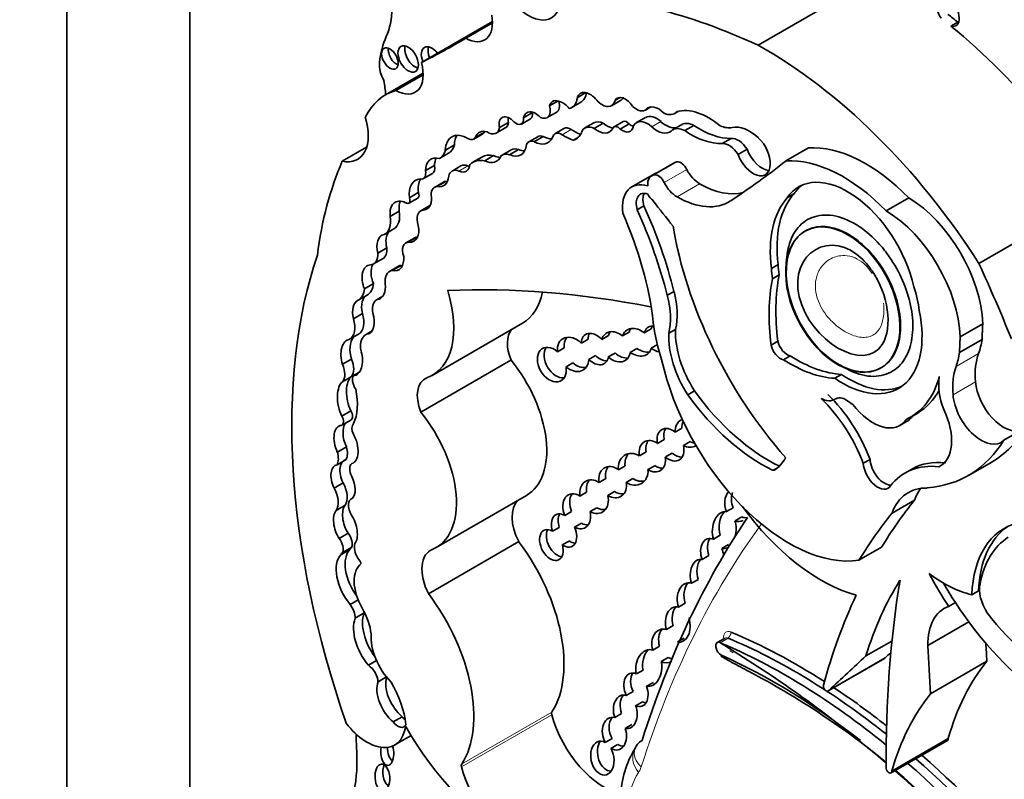
# Model space of a CAD drawing. Units: millimetres. Extents: x 0 to 1408, y 0 to 1211.
# Drawn here: x 207 to 219, y 278 to 287 of the extents above; entities that cross this region are included whole.
import ezdxf
from ezdxf import colors
from ezdxf.entities.mleader import LeaderData, LeaderLine
from ezdxf.math import Vec2, Vec3

# ---------------------------------------------------------------- set-up
doc = ezdxf.new("R2010")
doc.units = ezdxf.units.MM
doc.layers.add('DV7_Défaut', color=7, linetype='Continuous')
doc.layers.add('Défaut', color=7, linetype='Continuous')

# ---------------------------------------------------------------- blocks, each defined once
blk = doc.blocks.new('_DOT')
at = {"color": 0}
blk.add_line((0, 0), (-1, 0), dxfattribs=at)
at = {"color": 0, "const_width": 0.333}
blk.add_lwpolyline([(-0.1665, 0, 1), (0.1665, 0, 1)], format="xyb", close=True, dxfattribs=at)
blk = doc.blocks.new('SE6')
at = {"layer": 'DV7_Défaut', "color": 7, "linetype": 'Continuous', "lineweight": 35}
for p, q in [((207.726, 264.659), (207.726, 305.484)), ((209.141, 298.135), (209.141, 265.475)), ((215.683, 286.254), (217.061, 287.049)), ((211.807, 286.057), (212.625, 286.529)), ((212.319, 286.336), (212.625, 286.513)), ((217.982, 286.519), (217.904, 286.474)), ((211.828, 285.932), (211.396, 285.683)), ((211.514, 285.734), (211.828, 285.915)), ((213.702, 285.709), (213.602, 285.651)), ((213.381, 285.614), (213.284, 285.558)), ((213.539, 285.538), (213.642, 285.598)), ((213.996, 285.558), (214.1, 285.618)), ((214.094, 285.653), (214.037, 285.621)), ((213.088, 285.48), (212.984, 285.42)), ((213.256, 285.421), (213.36, 285.48)), ((214.386, 285.509), (214.448, 285.545)), ((214.444, 285.544), (214.397, 285.517)), ((214.722, 285.468), (214.772, 285.496)), ((212.811, 285.367), (212.707, 285.307)), ((212.959, 285.348), (213.062, 285.408)), ((213.793, 285.362), (213.689, 285.302)), ((213.9, 285.356), (213.797, 285.296)), ((214.129, 285.375), (214.025, 285.316)), ((214.2, 285.349), (214.096, 285.289)), ((214.389, 285.424), (214.285, 285.364)), ((214.807, 285.342), (214.703, 285.282)), ((214.944, 285.332), (214.84, 285.272)), ((212.41, 285.173), (212.513, 285.233)), ((212.532, 285.254), (212.428, 285.194)), ((212.669, 285.242), (212.773, 285.302)), ((213.448, 285.296), (213.344, 285.236)), ((212.187, 285.107), (212.083, 285.047)), ((213.147, 285.202), (213.043, 285.142)), ((213.21, 285.204), (213.106, 285.144)), ((213.615, 285.195), (213.557, 285.162)), ((215.375, 285.183), (215.271, 285.123)), ((210.897, 284.92), (211.177, 285.082)), ((212.12, 285.011), (212.016, 284.952)), ((212.841, 285.049), (212.737, 284.989)), ((212.927, 285.055), (212.823, 284.995)), ((215.557, 285.058), (215.453, 284.998)), ((216.005, 284.923), (216.264, 285.072)), ((212.503, 284.968), (212.399, 284.908)), ((212.639, 284.984), (212.536, 284.924)), ((214.718, 284.902), (214.459, 284.752)), ((211.83, 284.72), (211.934, 284.78)), ((211.957, 284.871), (211.854, 284.811)), ((212.263, 284.866), (212.16, 284.806)), ((214.491, 284.775), (214.231, 284.625)), ((212.062, 284.679), (211.958, 284.619)), ((212.089, 284.687), (211.985, 284.627)), ((211.772, 284.558), (211.669, 284.498)), ((216.097, 284.544), (216.02, 284.499)), ((211.663, 284.436), (211.766, 284.496)), ((217.159, 284.348), (217.418, 284.498)), ((211.552, 284.344), (211.448, 284.284)), ((211.904, 284.409), (211.8, 284.349)), ((211.904, 284.404), (211.823, 284.358)), ((214.37, 284.406), (214.292, 284.361)), ((211.386, 284.081), (211.49, 284.141)), ((216.23, 284.118), (216.223, 284.114)), ((218.227, 283.743), (218.817, 284.084)), ((211.731, 284.039), (211.627, 283.979)), ((211.41, 283.922), (211.306, 283.862)), ((211.257, 283.737), (211.361, 283.797)), ((211.545, 283.711), (211.441, 283.651)), ((211.578, 283.722), (211.474, 283.662)), ((215.915, 283.73), (215.837, 283.685)), ((215.927, 283.613), (215.85, 283.568)), ((211.256, 283.512), (211.152, 283.452)), ((214.716, 283.422), (214.638, 283.377)), ((211.183, 283.379), (211.08, 283.319)), ((211.362, 283.365), (211.289, 283.323)), ((211.128, 283.167), (211.024, 283.107)), ((211.239, 282.966), (211.163, 282.922)), ((211.933, 282.455), (212.971, 283.055)), ((214.123, 282.909), (214.201, 282.954)), ((214.452, 282.99), (214.374, 282.945)), ((214.734, 282.984), (214.656, 282.939)), ((218.01, 282.898), (218.27, 283.048)), ((210.981, 282.871), (211.085, 282.931)), ((213.649, 282.827), (213.727, 282.872)), ((213.963, 282.913), (213.885, 282.868)), ((215.911, 282.849), (215.833, 282.804)), ((218.002, 282.719), (218.262, 282.869)), ((213.452, 282.773), (213.374, 282.728)), ((214.289, 282.765), (214.211, 282.72)), ((214.454, 282.768), (214.525, 282.809)), ((211.003, 282.643), (210.9, 282.583)), ((211.801, 282.03), (212.839, 282.63)), ((213.812, 282.683), (213.734, 282.638)), ((213.959, 282.667), (214.037, 282.712)), ((216.054, 282.68), (215.976, 282.635)), ((213.473, 282.553), (213.551, 282.598)), ((211.004, 282.442), (210.9, 282.382)), ((211.092, 282.492), (211.027, 282.454)), ((216.644, 282.467), (216.566, 282.422)), ((214.952, 282.277), (214.874, 282.232)), ((210.994, 282.047), (210.891, 281.987)), ((210.892, 281.881), (210.995, 281.941)), ((217.444, 281.976), (217.522, 282.021)), ((214.729, 281.802), (214.807, 281.847)), ((217.315, 281.879), (217.393, 281.924)), ((218.514, 281.709), (218.773, 281.858)), ((214.603, 281.718), (214.525, 281.673)), ((210.944, 281.633), (210.84, 281.573)), ((214.902, 281.693), (214.824, 281.648)), ((210.94, 281.486), (210.836, 281.426)), ((214.317, 281.531), (214.395, 281.576)), ((214.617, 281.516), (214.694, 281.561)), ((216.973, 281.488), (216.895, 281.443)), ((214.153, 281.415), (214.075, 281.37)), ((214.494, 281.416), (214.416, 281.371)), ((217.452, 281.376), (217.374, 281.331)), ((217.797, 281.422), (217.766, 281.404)), ((218.107, 281.304), (218.366, 281.454)), ((213.853, 281.223), (213.931, 281.268)), ((214.165, 281.223), (214.243, 281.268)), ((210.907, 281.217), (210.803, 281.157)), ((211.016, 281.044), (210.999, 281.034)), ((211.978, 280.474), (213.017, 281.074)), ((213.71, 281.112), (213.632, 281.067)), ((214.031, 281.119), (213.953, 281.074)), ((210.93, 280.961), (210.826, 280.901)), ((213.75, 280.887), (213.828, 280.932)), ((215.398, 280.932), (215.32, 280.887)), ((217.226, 280.87), (217.485, 281.02)), ((213.459, 280.842), (213.537, 280.887)), ((215.418, 280.782), (215.496, 280.827)), ((213.395, 280.706), (213.317, 280.661)), ((213.649, 280.754), (213.571, 280.709)), ((210.964, 280.639), (210.86, 280.579)), ((215.17, 280.57), (215.248, 280.615)), ((211.003, 280.476), (210.899, 280.416)), ((211.889, 279.943), (212.928, 280.543)), ((213.43, 280.504), (213.508, 280.549)), ((215.345, 280.508), (215.267, 280.463)), ((216.845, 280.327), (217.105, 280.477)), ((210.984, 280.451), (210.88, 280.391)), ((215.118, 280.381), (215.04, 280.336)), ((214.918, 280.063), (214.996, 280.108)), ((218.221, 279.975), (218.143, 279.93)), ((211.079, 279.873), (210.987, 279.819)), ((214.844, 279.833), (214.766, 279.788)), ((217.877, 279.796), (217.955, 279.841)), ((211.149, 279.721), (211.045, 279.661)), ((214.886, 279.659), (214.906, 279.67)), ((214.628, 279.53), (214.706, 279.575)), ((217.638, 279.345), (218.11, 279.618)), ((214.55, 279.338), (214.472, 279.293)), ((214.833, 279.432), (214.755, 279.387)), ((215.304, 279.432), (215.213, 279.38)), ((216.926, 279.226), (217.224, 279.398)), ((214.569, 279.164), (214.647, 279.209)), ((211.292, 279.173), (211.198, 279.119)), ((216.491, 278.823), (217.14, 279.198)), ((216.498, 278.829), (217.147, 279.204)), ((217.67, 278.791), (218.319, 279.166)), ((211.405, 278.986), (211.308, 278.93)), ((214.282, 279.019), (214.359, 279.064)), ((214.478, 278.922), (214.4, 278.877)), ((214.244, 278.816), (214.166, 278.771)), ((214.274, 278.654), (214.352, 278.699)), ((214.034, 278.518), (214.112, 278.563)), ((211.586, 278.527), (211.482, 278.467)), ((214.232, 278.437), (214.154, 278.392)), ((211.5, 278.202), (211.688, 278.311)), ((214.003, 278.276), (213.925, 278.231)), ((213.989, 278.162), (214.067, 278.207)), ((217.215, 277.88), (217.864, 278.254)), ((217.224, 277.901), (217.873, 278.276)), ((214.266, 278.158), (214.266, 278.158))]:
    blk.add_line(p, q, dxfattribs=at)
at = {"layer": 'DV7_Défaut', "color": 7, "linetype": 'Continuous', "lineweight": 18}
for p, q in [((214.565, 285.375), (214.462, 285.315)), ((213.531, 285.285), (213.427, 285.225)), ((214.493, 284.762), (214.752, 284.912)), ((212.343, 284.865), (212.239, 284.805)), ((214.602, 284.676), (214.862, 284.826)), ((214.751, 284.509), (215.011, 284.659)), ((211.768, 284.047), (211.664, 283.987)), ((217.963, 282.558), (218.223, 282.708)), ((217.928, 282.232), (218.187, 282.382)), ((215.929, 281.41), (215.851, 281.365)), ((215.247, 279.379), (215.338, 279.432)), ((212.269, 277.951), (213.308, 278.55)), ((212.271, 277.981), (213.31, 278.581))]:
    blk.add_line(p, q, dxfattribs=at)
at = {"layer": 'DV7_Défaut', "color": 7, "linetype": 'Continuous', "lineweight": 35}
for centre, radius, start, end in [((207.99, 267.351), 14.046, 50.5745, 58.899), ((215.173, 277.593), 1.069, 147.3331, 179.4837)]:
    blk.add_arc(centre, radius, start, end, dxfattribs=at)
for centre, major_axis, ratio, start_param, end_param in [((210.612, 287.192), (0.606, -1.05), 0.57735, 0.391709, 1.137411), ((213.042, 287.021), (-0.261, 0.452), 0.57735, 2.098231, 3.973302), ((216.363, 278.042), (-4.813, 8.336), 0.57735, 5.597772, 5.946393), ((217.869, 286.64), (-0.092, 0.16), 0.57735, 2.625448, 7.997325), ((212.319, 286.69), (-0.217, 0.375), 0.57735, 2.357391, 4.158782), ((217.222, 282.66), (-2.687, 4.654), 0.57735, -0.986905, -0.956693), ((217.144, 282.615), (-2.687, 4.654), 0.57735, 4.987308, 5.29628), ((217.947, 286.685), (-0.092, 0.16), 0.57735, -3.657737, -3.577564), ((212.438, 285.262), (-0.792, 1.372), 0.57735, 0.391709, 0.668541), ((211.733, 286.142), (-0.083, 0.144), 0.57735, 0.488889, 2.652704), ((202.349, 303.337), (-9.855, 17.069), 0.57735, 3.102074, 3.153344), ((211.928, 286.08), (-0.086, 0.149), 0.57735, 4.947073, 6.283185), ((212.006, 286.125), (-0.086, 0.149), 0.57735, 0.468179, 1.336112), ((215.766, 281.82), (-2.687, 4.654), 0.57735, 4.793543, 5.519669), ((211.522, 286.146), (-0.068, 0.117), 0.57735, 0.611592, 2.530001), ((211.928, 286.08), (-0.086, 0.149), 0.57735, 0, 1.336112), ((211.518, 285.918), (-0.137, 0.237), 0.57735, 0.668541, 1.545978), ((211.515, 286.095), (-0.221, 0.383), 0.57735, 2.353869, 4.295591), ((208.928, 286.716), (1.763, -3.054), 0.57735, 0.922897, 0.974947), ((212.22, 284.258), (0.823, -1.426), 0.57735, 3.007068, 3.497069), ((213.749, 285.512), (0.109, -0.189), 0.57735, 1.826837, 3.617417), ((213.484, 285.873), (-0.159, 0.275), 0.57735, 3.141593, 3.796964), ((213.169, 285.572), (-0.087, 0.151), 0.57735, 2.436512, 4.303937), ((213.415, 285.442), (0.096, -0.166), 0.57735, 2.412825, 3.67066), ((213.273, 285.632), (-0.087, 0.151), 0.57735, 3.141593, 4.261192), ((213.438, 285.431), (-0.097, 0.168), 0.57735, 4.956916, 5.717741), ((213.38, 285.813), (-0.159, 0.275), 0.57735, 2.964863, 3.796964), ((213.89, 285.742), (-0.106, 0.184), 0.57735, 1.926671, 3.712716), ((214.155, 285.482), (0.094, -0.163), 0.57735, 1.667265, 3.446888), ((213.994, 285.802), (-0.106, 0.184), 0.57735, 3.141593, 3.465976), ((214.536, 285.331), (0.118, -0.204), 0.57735, 1.988695, 3.344252), ((213.123, 285.306), (0.1, -0.173), 0.57735, 1.948052, 3.721861), ((212.999, 285.518), (-0.063, 0.109), 0.57735, 3.141593, 4.053399), ((213.227, 285.366), (0.1, -0.173), 0.57735, 3.68674, 3.721861), ((214.283, 285.687), (-0.103, 0.179), 0.57735, 2.056384, 3.256137), ((214.517, 285.203), (0.127, -0.221), 0.57735, 2.081473, 3.141593), ((214.585, 285.706), (-0.137, 0.238), 0.57735, 2.410005, 3.361239), ((215.119, 284.699), (-0.44, 0.762), 0.57735, 5.290162, 6.134627), ((210.772, 285.46), (-0.3, 0.519), 0.57735, 2.654613, 4.33427), ((212.821, 285.278), (0.084, -0.145), 0.57735, 1.911915, 4.198493), ((212.678, 285.466), (-0.095, 0.164), 0.57735, 3.141593, 3.780643), ((212.925, 285.338), (0.084, -0.145), 0.57735, 3.810976, 4.198493), ((212.895, 285.458), (-0.063, 0.109), 0.57735, 2.086803, 4.053399), ((213.808, 285.097), (0.118, -0.205), 0.57735, 2.422841, 3.611273), ((213.912, 285.157), (0.118, -0.205), 0.57735, 2.422841, 3.141593), ((213.937, 285.559), (-0.14, 0.242), 0.57735, 2.170477, 2.758784), ((214.174, 285.299), (0.0444, -0.0769), 0.57735, 1.916984, 3.141593), ((214.223, 285.485), (-0.093, 0.161), 0.57735, 2.179879, 2.550229), ((214.413, 285.143), (0.127, -0.221), 0.57735, 2.081473, 3.488306), ((214.623, 285.578), (-0.151, 0.261), 0.57735, 2.081473, 2.966948), ((214.951, 285.094), (0.143, -0.248), 0.57735, 2.390855, 3.141593), ((215.012, 286.196), (0.555, -0.962), 0.57735, 5.411281, 5.978941), ((215.583, 284.871), (-0.242, 0.42), 0.57735, 5.19151, 6.10883), ((212.34, 284.887), (0.182, -0.315), 0.57735, 2.321142, 3.888712), ((212.444, 284.947), (0.182, -0.315), 0.57735, 3.431105, 3.888712), ((212.608, 285.02), (0.134, -0.232), 0.57735, 2.595079, 3.600833), ((212.451, 285.341), (-0.062, 0.108), 0.57735, 3.141593, 3.510666), ((212.712, 285.08), (0.134, -0.232), 0.57735, 3.538813, 3.600833), ((212.574, 285.406), (-0.095, 0.164), 0.57735, 2.272725, 3.780643), ((213.421, 285.104), (0.076, -0.132), 0.57735, 2.300802, 3.686328), ((213.454, 285.766), (0.341, -0.591), 0.57735, 5.442395, 5.714847), ((213.525, 285.164), (0.076, -0.132), 0.57735, 2.300802, 3.141593), ((213.557, 285.826), (0.341, -0.591), 0.57735, -0.84079, -0.613591), ((213.406, 285.491), (-0.183, 0.317), 0.57735, 2.982922, 3.577295), ((213.833, 285.499), (-0.14, 0.242), 0.57735, 2.170477, 3.46891), ((214.07, 285.239), (0.0444, -0.0769), 0.57735, 1.916984, 3.604919), ((214.119, 285.425), (-0.093, 0.161), 0.57735, 2.179879, 3.765425), ((214.519, 285.518), (-0.151, 0.261), 0.57735, 2.081473, 3.238745), ((214.847, 285.034), (0.143, -0.248), 0.57735, 2.390855, 3.290184), ((214.908, 286.136), (0.555, -0.962), 0.57735, 5.411281, 5.978941), ((215.214, 285.692), (0.212, -0.368), 0.57735, 5.609958, 6.10883), ((211.913, 285.358), (0.202, -0.35), 0.57735, 0.021658, 0.496685), ((212.347, 285.281), (-0.062, 0.108), 0.57735, 2.377387, 3.510666), ((212.8, 285.257), (-0.153, 0.265), 0.57735, 2.460875, 3.842991), ((213.13, 284.992), (0.087, -0.151), 0.57735, 2.546894, 3.536589), ((213.098, 285.42), (-0.166, 0.287), 0.57735, 2.392218, 3.549147), ((213.234, 285.052), (0.087, -0.151), 0.57735, 2.546894, 3.141593), ((213.202, 285.48), (-0.166, 0.287), 0.57735, 2.392218, 2.823025), ((215.35, 284.924), (-0.109, 0.189), 0.57735, 4.770159, 6.035197), ((215.454, 284.984), (-0.109, 0.189), 0.57735, 4.770159, 6.035197), ((215.627, 285.006), (-0.14, 0.242), 0.57735, 1.28086, 5.19151), ((211.81, 285.298), (0.202, -0.35), 0.57735, 0.021658, 0.496685), ((212.738, 284.56), (0.235, -0.407), 0.57735, 2.656337, 3.141593), ((212.864, 284.768), (0.128, -0.221), 0.57735, 2.586756, 3.242497), ((212.968, 284.828), (0.128, -0.221), 0.57735, 2.586756, 3.141593), ((212.904, 285.317), (-0.153, 0.265), 0.57735, 2.460875, 2.795413), ((215.731, 285.066), (-0.14, 0.242), 0.57735, 1.28086, 2.760547), ((216.926, 283.318), (-0.962, 1.666), 0.57735, 5.127449, 6.005788), ((215.073, 280.561), (-3.185, 5.516), 0.57735, 0.401579, 0.650369), ((212.073, 284.673), (0.155, -0.269), 0.57735, 2.62102, 3.885641), ((212.177, 284.733), (0.155, -0.269), 0.57735, 3.482111, 3.885641), ((212.219, 284.987), (-0.105, 0.182), 0.57735, 2.488901, 3.82462), ((212.361, 284.697), (0.098, -0.169), 0.57735, 2.488901, 3.141593), ((212.634, 284.5), (0.235, -0.407), 0.57735, 2.656337, 3.286941), ((212.518, 285.187), (-0.155, 0.269), 0.57735, 2.436088, 3.576786), ((212.622, 285.247), (-0.155, 0.269), 0.57735, 2.436088, 2.800991), ((214.83, 284.709), (0.111, -0.193), 0.57735, 2.870043, 3.141593), ((214.795, 284.8), (0.061, -0.107), 0.57735, 1.482769, 2.870043), ((200.302, 309.372), (14.562, -25.221), 0.57735, 0.035308, 0.081834), ((216.666, 283.168), (-0.962, 1.666), 0.57735, 5.127449, 6.005788), ((211.765, 284.833), (-0.065, 0.113), 0.57735, 2.679282, 4.200594), ((211.869, 284.893), (-0.065, 0.113), 0.57735, 3.141593, 4.200594), ((212.257, 284.637), (0.098, -0.169), 0.57735, 2.488901, 3.708895), ((212.323, 285.047), (-0.105, 0.182), 0.57735, -3.794284, -3.658362), ((214.57, 284.559), (0.111, -0.193), 0.57735, 2.870043, 4.003716), ((214.754, 284.318), (0.264, -0.457), 0.57735, 3.014654, 3.141593), ((214.536, 284.65), (0.061, -0.107), 0.57735, 1.482769, 2.870043), ((215.011, 284.884), (0.138, -0.238), 0.57735, 4.624362, 5.498243), ((211.914, 284.396), (0.175, -0.303), 0.57735, 2.86082, 4.065569), ((212.018, 284.456), (0.175, -0.303), 0.57735, 3.447166, 4.065569), ((211.924, 284.881), (-0.14, 0.243), 0.57735, 2.66621, 3.850831), ((212.151, 284.524), (0.089, -0.155), 0.57735, 2.871441, 3.141593), ((212.028, 284.941), (-0.14, 0.243), 0.57735, -3.616975, -3.520321), ((214.495, 284.168), (0.264, -0.457), 0.57735, 2.57665, 4.069473), ((214.751, 284.734), (0.138, -0.238), 0.57735, 4.624362, 5.498243), ((215.011, 285.634), (-0.596, 1.033), 0.57735, 2.35665, 2.993997), ((216.715, 283.649), (0.563, -0.976), 0.57735, 1.07954, 3.41837), ((211.735, 284.551), (-0.0319, 0.0553), 0.57735, 3.141593, 4.501125), ((212.047, 284.464), (0.089, -0.155), 0.57735, 2.871441, 4.145816), ((214.442, 284.342), (0.114, -0.197), 0.57735, 2.525331, 4.30264), ((214.519, 284.387), (0.114, -0.197), 0.57735, 3.491462, 4.30264), ((214.477, 284.553), (-0.053, 0.0918), 0.57735, 1.376774, 2.323823), ((217.007, 283.294), (-0.781, 1.353), 0.57735, 0.181578, 0.938703), ((216.793, 283.694), (0.563, -0.976), 0.57735, 3.210783, 3.41837), ((211.644, 284.204), (0.14, -0.243), 0.57735, 2.449827, 4.073935), ((211.748, 284.264), (0.14, -0.243), 0.57735, 3.521162, 4.073935), ((211.631, 284.492), (-0.0319, 0.0553), 0.57735, 2.243908, 4.501125), ((211.738, 284.598), (-0.132, 0.228), 0.57735, 2.830483, 3.988605), ((217.713, 288.47), (4.264, -7.385), 0.57735, -1.352524, -1.307661), ((214.751, 285.484), (-0.596, 1.033), 0.57735, 2.35665, 3.176901), ((216.929, 283.249), (-0.781, 1.353), 0.57735, 0.181578, 0.938703), ((217.407, 283.507), (0.611, -1.058), 0.57735, 0.824746, 2.342605), ((211.329, 284.42), (-0.161, 0.279), 0.57735, 3.141593, 4.129372), ((211.902, 284.173), (0.102, -0.176), 0.57735, 2.937528, 4.355183), ((212.006, 284.233), (0.102, -0.176), 0.57735, 3.109205, 3.141593), ((212.395, 283.945), (1.485, -2.572), 0.57735, 0.919172, 1.388136), ((212.111, 283.844), (1.887, -3.268), 0.57735, 1.113027, 1.399599), ((212.189, 283.889), (1.887, -3.268), 0.57735, 1.113027, 1.399599), ((217.147, 283.357), (0.611, -1.058), 0.57735, 0.824746, 2.342605), ((211.225, 284.36), (-0.161, 0.279), 0.57735, 3.093938, 4.129372), ((211.554, 283.929), (0.087, -0.203), 0.630507, 3.411609, 4.47991), ((211.585, 284.235), (-0.136, 0.235), 0.57735, 2.783184, 4.166357), ((217.038, 283.384), (-1.684, 2.917), 0.57735, 0.989782, 1.905928), ((211.45, 283.869), (0.087, -0.203), 0.630507, 3.029989, 4.47991), ((211.716, 283.825), (0.089, -0.154), 0.57735, 2.783184, 4.391854), ((211.82, 283.885), (0.089, -0.154), 0.57735, 2.837637, 3.141593), ((211.139, 283.942), (-0.118, 0.205), 0.57735, 2.862194, 4.012044), ((211.243, 284.002), (-0.118, 0.205), 0.57735, 3.141593, 4.012044), ((216.249, 278.451), (-4.196, 7.267), 0.57735, 0.469068, 1.248577), ((211.45, 283.869), (-0.087, 0.203), 0.630507, 2.695946, 4.237923), ((211.313, 281.969), (6.03, -10.444), 0.57735, 1.33135, 1.410866), ((211.258, 283.527), (0.059, -0.196), 0.615965, 2.970071, 4.918733), ((211.362, 283.587), (0.059, -0.196), 0.615965, 3.713774, 4.918733), ((211.567, 283.433), (0.126, -0.218), 0.57735, 2.905298, 4.065263), ((211.671, 283.493), (0.126, -0.218), 0.57735, 2.905298, 3.141215), ((216.618, 283.295), (-0.554, 0.959), 0.57735, 0.853207, 0.975879), ((216.696, 283.34), (-0.554, 0.959), 0.57735, 0.853207, 0.975879), ((217.737, 282.037), (-1.362, 2.359), 0.57735, 0.585685, 0.935367), ((217.815, 282.082), (-1.362, 2.359), 0.57735, 0.585685, 0.935367), ((210.906, 283.623), (-0.175, 0.303), 0.57735, 3.133685, 3.823839), ((211.01, 283.683), (-0.175, 0.303), 0.57735, 3.133685, 3.823839), ((211.258, 283.527), (0.059, -0.196), 0.615965, 0.019755, 1.28064), ((211.337, 283.488), (-0.596, 1.033), 0.57735, 3.038605, 4.337712), ((218.994, 264.723), (-10.252, 17.756), 0.57735, -0.466157, -0.29064), ((212.375, 284.088), (-0.596, 1.033), 0.57735, 3.141593, 3.722842), ((214.102, 283.527), (0.46, -0.797), 0.57735, 0.546022, 1.123093), ((216.701, 283.53), (0.6, -1.04), 0.57735, 0.94461, 1.199687), ((211.14, 283.126), (-0.054, 0.195), 0.579349, 0.059686, 1.507935), ((211.244, 283.186), (-0.054, 0.195), 0.579349, 0.059686, 1.507935), ((211.398, 283.134), (0.109, -0.189), 0.57735, 2.890426, 4.209587), ((214.024, 283.482), (0.46, -0.797), 0.57735, 0.546022, 1.123093), ((214.453, 282.915), (0.199, -0.344), 0.57735, -3.930154, -3.89403), ((216.649, 283.435), (-0.652, 1.13), 0.57735, 2.266339, 4.193424), ((210.837, 283.121), (-0.144, 0.25), 0.57735, 3.117507, 4.340441), ((210.941, 283.181), (-0.144, 0.25), 0.57735, 3.141593, 4.340441), ((211.14, 283.126), (0.054, -0.195), 0.579349, 0.086833, 1.634433), ((215.75, 282.565), (-0.912, 1.579), 0.57735, 0.943492, 1.205777), ((213.091, 282.656), (0.207, -0.358), 0.57735, 3.34475, 4.460163), ((214.046, 282.784), (0.122, -0.149), 0.742381, 1.823423, 3.661353), ((214.124, 282.829), (0.122, -0.149), 0.742381, 3.337538, 3.661353), ((214.288, 282.836), (0.143, -0.116), 0.753772, 1.580061, 3.485103), ((214.366, 282.881), (0.143, -0.116), 0.753772, 3.179907, 3.485103), ((214.527, 282.875), (0.128, -0.118), 0.743894, 2.563859, 3.549324), ((214.605, 282.92), (0.128, -0.118), 0.743894, 3.257813, 3.549324), ((215.349, 282.592), (0.436, -0.754), 0.57735, 3.874829, 4.797915), ((211.005, 282.661), (0.032, -0.207), 0.580222, 3.102241, 5.011688), ((211.109, 282.721), (0.032, -0.207), 0.580222, 3.627062, 5.011688), ((211.302, 282.683), (0.138, -0.239), 0.57735, 2.879761, 4.208927), ((213.553, 282.697), (0.128, -0.173), 0.735775, 1.795233, 4.051748), ((213.631, 282.742), (0.128, -0.173), 0.735775, 3.343493, 4.051748), ((213.805, 282.758), (0.112, -0.165), 0.664148, 1.807389, 3.893741), ((213.883, 282.803), (0.112, -0.165), 0.664148, 3.44018, 3.893741), ((215.271, 282.547), (0.436, -0.754), 0.57735, 3.874829, 4.797915), ((216.019, 282.825), (0.08, -0.139), 0.57735, 4.223269, 5.813553), ((217.407, 283.507), (0.611, -1.058), 0.57735, 0.450157, 0.640355), ((211.005, 282.661), (-0.032, 0.207), 0.580222, 3.060821, 4.950738), ((213.309, 282.579), (-0.108, 0.185), 0.68483, -1.106511, 4.201705), ((213.387, 282.624), (-0.108, 0.185), 0.68483, 0.308611, 2.826867), ((214.288, 282.836), (-0.143, 0.116), 0.753772, 1.644458, 3.518513), ((214.366, 282.881), (-0.143, 0.116), 0.753772, 1.644458, 2.541154), ((214.527, 282.875), (-0.128, 0.118), 0.743894, 1.677427, 2.296998), ((215.941, 282.78), (0.08, -0.139), 0.57735, 4.223269, 5.813553), ((210.866, 282.621), (0.115, -0.199), 0.57735, 0.227195, 1.352395), ((212.454, 282.049), (-0.563, 0.975), 0.57735, 3.141593, 4.991983), ((213.553, 282.697), (-0.128, 0.173), 0.735775, 1.887423, 3.906925), ((213.805, 282.758), (-0.112, 0.165), 0.664148, 1.874203, 3.765028), ((213.883, 282.803), (-0.112, 0.165), 0.664148, 1.874203, 2.746726), ((214.046, 282.784), (-0.122, 0.149), 0.742381, 1.753148, 3.790609), ((214.124, 282.829), (-0.122, 0.149), 0.742381, 1.753148, 2.703573), ((216.037, 282.287), (-1.079, 1.868), 0.57735, 1.070264, 2.914785), ((216.051, 284.019), (0.875, -1.516), 0.57735, 5.437537, 5.927057), ((216.129, 284.064), (0.875, -1.516), 0.57735, 5.437537, 5.927057), ((217.147, 283.357), (0.611, -1.058), 0.57735, 0.450157, 0.640355), ((218.879, 282.064), (-0.492, 0.852), 0.57735, 0.450157, 0.887921), ((210.763, 282.561), (0.115, -0.199), 0.57735, 0.227195, 1.352395), ((213.631, 282.742), (-0.128, 0.173), 0.735775, 1.887423, 2.769074), ((218.62, 281.914), (-0.492, 0.852), 0.57735, 0.450157, 0.887921), ((210.965, 282.143), (-0.04, 0.25), 0.470737, 0.222898, 2.167174), ((211.069, 282.203), (-0.04, 0.25), 0.470737, 0.222898, 2.167174), ((211.112, 282.349), (0.069, -0.12), 0.57735, 3.410784, 4.825348), ((212.053, 282.057), (0.207, -0.358), 0.57735, 3.038605, 4.460163), ((216.727, 283.48), (-0.652, 1.13), 0.57735, 2.266339, 3.081851), ((216.547, 283.529), (-0.896, 1.552), 0.57735, 3.081425, 3.662817), ((218.211, 282.093), (-0.317, 0.548), 0.57735, 0.605124, 1.30103), ((218.511, 282.233), (-0.23, 0.399), 0.57735, 0.887921, 2.992461), ((210.537, 282.428), (0.377, -0.653), 0.57735, 0.376141, 1.055848), ((215.803, 283.194), (1.052, -1.822), 0.57735, 4.8888, 5.582318), ((216.625, 283.574), (-0.896, 1.552), 0.57735, 3.141593, 3.478979), ((215.725, 283.149), (1.052, -1.822), 0.57735, 4.8888, 5.582318), ((216.129, 281.391), (0.62, -1.075), 0.57735, 1.295388, 2.031147), ((216.207, 281.436), (0.62, -1.075), 0.57735, 1.295388, 2.031147), ((218.252, 282.083), (-0.23, 0.399), 0.57735, 0.887921, 3.290725), ((210.95, 282.019), (-0.0451, 0.078), 0.57735, 3.141593, 4.734741), ((217.005, 282.417), (-0.311, 0.538), 0.57735, 1.800301, 3.416965), ((217.467, 281.957), (-0.315, 0.545), 0.57735, 3.091304, 4.575655), ((210.846, 281.959), (-0.0451, 0.078), 0.57735, 3.072006, 4.734741), ((211.415, 281.449), (-0.563, 0.975), 0.57735, 3.064766, 4.991983), ((214.884, 281.795), (0.076, -0.154), 0.878365, 3.206729, 4.257913), ((217.082, 282.462), (-0.311, 0.538), 0.57735, 3.141593, 3.416965), ((210.94, 281.659), (0.072, -0.217), 0.549788, 2.980283, 4.934839), ((211.044, 281.719), (0.072, -0.217), 0.549788, 3.530571, 4.934839), ((211.103, 281.792), (-0.067, 0.116), 0.57735, 0.158472, 1.369288), ((214.675, 281.657), (0.099, -0.175), 0.680874, 2.092816, 4.25966), ((214.753, 281.702), (0.099, -0.175), 0.680874, 3.483359, 4.25966), ((214.962, 281.84), (0.076, -0.154), 0.878365, 3.765737, 4.257913), ((216.757, 284.242), (-1.61, 2.788), 0.57735, 3.141593, 3.444492), ((210.94, 281.659), (-0.072, 0.217), 0.549788, 3.097778, 5.094987), ((214.466, 281.525), (0.082, -0.171), 0.748612, 2.174021, 4.334785), ((214.544, 281.57), (0.082, -0.171), 0.748612, 3.51879, 4.334785), ((216.497, 284.093), (-1.61, 2.788), 0.57735, 2.878123, 3.444492), ((210.797, 281.648), (0.112, -0.194), 0.57735, 0.337559, 1.174169), ((214.675, 281.657), (-0.099, 0.175), 0.680874, 2.058451, 4.294346), ((214.884, 281.795), (-0.076, 0.154), 0.878365, 2.230431, 3.205439), ((214.962, 281.84), (-0.076, 0.154), 0.878365, 2.230431, 2.568695), ((210.693, 281.588), (0.112, -0.194), 0.57735, 0.337559, 1.174169), ((211.009, 281.283), (0.086, -0.198), 0.556549, 2.988011, 4.807075), ((214.245, 281.374), (0.095, -0.163), 0.876553, 2.126903, 4.264113), ((214.323, 281.419), (0.095, -0.163), 0.876553, 3.416208, 4.264113), ((214.466, 281.525), (-0.082, 0.171), 0.748612, 2.231989, 4.316444), ((214.753, 281.702), (-0.099, 0.175), 0.680874, 2.058451, 2.811918), ((215.36, 282.229), (0.502, -0.869), 0.57735, 0.014879, 0.341379), ((217.139, 281.406), (-0.118, 0.204), 0.57735, 0.855128, 2.81342), ((210.905, 281.223), (0.086, -0.198), 0.556549, 2.988011, 4.807075), ((211.084, 281.321), (-0.072, 0.124), 0.57735, 0.068229, 1.481038), ((214.009, 281.226), (0.095, -0.164), 0.782131, 2.07629, 4.30731), ((214.087, 281.271), (0.095, -0.164), 0.782131, 3.449934, 4.30731), ((214.245, 281.374), (-0.095, 0.163), 0.876553, 2.073868, 4.227374), ((214.544, 281.57), (-0.082, 0.171), 0.748612, 2.231989, 2.876323), ((215.848, 281.405), (0.0233, -0.0404), 0.57735, 5.582318, 6.214523), ((217.061, 281.361), (-0.118, 0.204), 0.57735, 0.855128, 3.421323), ((218.205, 279.891), (0.831, -1.44), 0.57735, 2.739173, 3.371347), ((218.283, 279.936), (0.831, -1.44), 0.57735, 2.739173, 3.141593), ((210.905, 281.223), (0.086, -0.198), 0.556549, 0.209836, 1.669489), ((213.795, 281.059), (0.088, -0.182), 0.768869, 2.216674, 4.317814), ((213.873, 281.104), (0.088, -0.182), 0.768869, 3.490994, 4.317814), ((214.323, 281.419), (-0.095, 0.163), 0.876553, 2.073868, 2.865917), ((210.675, 281.092), (0.124, -0.215), 0.57735, 0.248043, 1.539702), ((210.779, 281.152), (0.124, -0.215), 0.57735, 0.248043, 1.539702), ((214.009, 281.226), (-0.095, 0.164), 0.782131, 2.151688, 4.269259), ((217.971, 280.14), (0.558, -0.967), 0.57735, 2.800313, 3.591486), ((218.231, 280.29), (0.558, -0.967), 0.57735, 3.376369, 3.591486), ((211.079, 280.897), (0.079, -0.138), 0.57735, 2.991402, 4.746247), ((213.596, 280.891), (0.091, -0.192), 0.682752, 2.306551, 4.645431), ((213.674, 280.936), (0.091, -0.192), 0.682752, 3.51059, 4.645431), ((213.795, 281.059), (-0.088, 0.182), 0.768869, 2.303794, 4.43333), ((214.087, 281.271), (-0.095, 0.164), 0.782131, 2.151688, 2.832891), ((215.443, 280.962), (0.042, -0.187), 0.736616, 3.595045, 4.959756), ((215.521, 281.007), (0.042, -0.187), 0.736616, 3.992796, 4.959756), ((211.037, 280.769), (-0.072, 0.218), 0.536212, 0.344391, 2.024541), ((213.179, 280.64), (0.231, -0.401), 0.57735, 3.297776, 4.622419), ((213.873, 281.104), (-0.088, 0.182), 0.768869, 2.303794, 2.903929), ((216.408, 281.951), (1.134, -1.964), 0.57735, 4.895313, 5.752148), ((224.854, 271.36), (-6.173, 10.692), 0.57735, 0.219399, 0.306751), ((210.933, 280.709), (-0.072, 0.218), 0.536212, 0.344391, 2.024541), ((210.933, 280.709), (0.072, -0.218), 0.536212, 0.364256, 2.06508), ((213.45, 280.67), (0.093, -0.182), 0.618375, 2.386883, 4.453439), ((213.528, 280.715), (0.093, -0.182), 0.618375, 3.535019, 4.453439), ((213.596, 280.891), (-0.091, 0.192), 0.682752, 2.37794, 4.378481), ((228.404, 265.107), (-10.406, 18.024), 0.57735, 0.275212, 0.484747), ((215.294, 280.674), (-0.017, -0.213), 0.639195, 3.072521, 5.274219), ((215.372, 280.719), (-0.017, -0.213), 0.639195, 3.855302, 5.274219), ((215.521, 281.007), (-0.042, 0.187), 0.736616, 2.665156, 3.128277), ((224.594, 271.21), (-6.173, 10.692), 0.57735, 0.219399, 0.306751), ((213.304, 280.502), (-0.085, 0.17), 0.626151, -0.768145, 4.426411), ((213.45, 280.67), (-0.093, 0.182), 0.618375, 2.312022, 4.613675), ((213.674, 280.936), (-0.091, 0.192), 0.682752, 2.37794, 2.882197), ((215.443, 280.962), (-0.042, 0.187), 0.736616, 2.665156, 3.3541), ((215.294, 280.674), (0.017, 0.213), 0.639195, 4.425282, 5.290989), ((219.425, 279.123), (0.907, -1.571), 0.57735, 2.986922, 3.881419), ((219.503, 279.168), (0.907, -1.571), 0.57735, 3.184539, 3.881419), ((210.811, 280.511), (-0.068, 0.118), 0.57735, 3.519192, 4.964488), ((210.915, 280.571), (-0.068, 0.118), 0.57735, 3.519192, 4.964488), ((213.382, 280.546), (-0.085, 0.17), 0.626151, 0.426275, 2.793137), ((215.155, 280.395), (0.048, -0.18), 0.687792, 2.658319, 4.859175), ((215.233, 280.44), (0.048, -0.18), 0.687792, 3.676701, 4.859175), ((219.469, 279.07), (-0.885, 1.534), 0.57735, 0.023588, 0.59396), ((211.111, 280.31), (-0.099, 0.172), 0.57735, 0.092006, 0.354488), ((211.157, 280.409), (0.086, -0.148), 0.57735, 3.607862, 4.767708), ((212.304, 279.794), (-0.81, 1.402), 0.57735, 3.428083, 4.922056), ((213.528, 280.715), (-0.093, 0.182), 0.618375, 2.312022, 2.808846), ((215.294, 280.674), (0.017, 0.213), 0.639195, 3.062944, 3.505468), ((215.155, 280.395), (-0.048, 0.18), 0.687792, 4.473703, 4.908696), ((211.13, 280.047), (-0.215, 0.373), 0.57735, 0.180508, 1.865206), ((211.007, 280.25), (-0.099, 0.172), 0.57735, 0.092006, 0.354488), ((211.234, 280.107), (-0.215, 0.373), 0.57735, 0.180508, 1.765826), ((211.007, 280.25), (0.099, -0.172), 0.57735, 1.469191, 1.844613), ((212.14, 280.04), (0.231, -0.401), 0.57735, 3.041589, 4.622419), ((215.022, 280.153), (0.001, -0.185), 0.647195, 2.983878, 5.213368), ((211.352, 279.905), (-0.226, 0.391), 0.57735, 0.04709, 1.569847), ((215.1, 280.198), (0.001, -0.185), 0.647195, 3.848981, 5.213368), ((219.119, 280.817), (1.38, -2.389), 0.57735, 4.648862, 4.808159), ((217.822, 281.384), (0.809, -1.401), 0.57735, 5.350414, 5.782199), ((214.897, 279.862), (0.022, -0.205), 0.697949, 2.847724, 5.007463), ((214.975, 279.907), (0.022, -0.205), 0.697949, 3.745536, 5.007463), ((221.889, 274.642), (-3.664, 6.346), 0.57735, 0.295237, 0.494084), ((227.815, 271.918), (-7.535, 13.051), 0.57735, 0.612281, 0.796622), ((219.196, 280.862), (1.38, -2.389), 0.57735, 4.712334, 4.808159), ((218.482, 279.851), (0.176, -0.305), 0.57735, 3.700776, 4.79693), ((211.266, 279.194), (-0.81, 1.402), 0.57735, 3.428083, 4.922056), ((224.854, 271.36), (-6.173, 10.692), 0.57735, 0.385787, 0.517162), ((210.916, 279.736), (-0.091, 0.157), 0.57735, 3.919652, 4.918363), ((210.869, 279.627), (0.257, -0.445), 0.57735, 0.928875, 1.569847), ((214.759, 279.588), (0.031, -0.202), 0.690453, 2.871627, 4.897567), ((214.837, 279.633), (0.031, -0.202), 0.690453, 3.716685, 4.897567), ((218.277, 278.99), (0.452, -0.782), 0.57735, 3.031817, 3.945004), ((219.196, 280.862), (1.38, -2.389), 0.57735, 4.808159, 5.398851), ((211.348, 279.361), (-0.228, 0.394), 0.57735, 0.445135, 1.871889), ((211.452, 279.421), (-0.228, 0.394), 0.57735, 0.445135, 1.774579), ((211.02, 279.796), (-0.091, 0.157), 0.57735, 3.919652, 4.018723), ((218.993, 280.511), (0.862, -1.493), 0.57735, 4.91437, 5.728938), ((214.759, 279.588), (-0.031, 0.202), 0.690453, 2.892327, 4.962716), ((211.588, 279.238), (0.255, -0.441), 0.57735, 3.845264, 5.12793), ((214.613, 279.341), (0.049, -0.191), 0.75642, 2.717618, 4.76805), ((214.691, 279.386), (0.049, -0.191), 0.75642, 3.651282, 4.76805), ((216.143, 272.518), (-4.041, 6.999), 0.57735, -0.838646, -0.649928), ((215.255, 279.307), (0.042, -0.0727), 0.57735, 2.491665, 5.608386), ((216.013, 272.443), (-4.013, 6.951), 0.57735, 5.294565, 5.633257), ((216.104, 272.496), (4.013, -6.951), 0.57735, 2.168987, 2.491665), ((230.81, 272.511), (-9.326, 16.153), 0.57735, 0.836065, 0.871304), ((231.459, 272.886), (-9.326, 16.153), 0.57735, 0.858237, 0.871304), ((214.426, 279.087), (-0.019, -0.212), 0.702797, 2.957605, 5.101643), ((214.504, 279.132), (-0.019, -0.212), 0.702797, 3.877961, 5.101643), ((214.691, 279.386), (-0.049, 0.191), 0.75642, 2.521391, 2.817048), ((215.888, 272.36), (4.013, -6.951), 0.57735, 2.18383, 2.466793), ((323.247, 123.035), (-94.988, 164.524), 0.577348, 0.127814, 0.133048), ((323.896, 123.409), (-94.988, 164.524), 0.577348, 0.132257, 0.133048), ((211.192, 278.989), (-0.082, 0.141), 0.57735, 3.979562, 5.445588), ((214.426, 279.087), (0.019, 0.212), 0.702797, 3.088725, 5.14336), ((214.613, 279.341), (-0.049, 0.191), 0.75642, 2.521391, 3.340292), ((217.117, 279.238), (-0.0233, 0.0404), 0.57735, 3.141593, 3.471254), ((221.431, 275.069), (-2.613, 4.526), 0.57735, 0.215957, 0.511642), ((211.638, 278.767), (-0.17, 0.294), 0.57735, 0.486456, 2.134935), ((214.278, 278.837), (0.072, -0.187), 0.639586, 2.575494, 4.817587), ((214.356, 278.882), (0.072, -0.187), 0.639586, 3.598461, 4.817587), ((211.535, 278.707), (-0.17, 0.294), 0.57735, 0.448526, 2.134935), ((211.038, 278.676), (0.423, -0.733), 0.57735, 0.937107, 1.578089), ((214.278, 278.837), (-0.072, 0.187), 0.639586, 2.573878, 4.682542), ((216.468, 278.863), (-0.0233, 0.0404), 0.57735, 0.517162, 3.471254), ((214.155, 278.583), (0.037, -0.192), 0.687663, 2.78757, 4.921339), ((214.233, 278.628), (0.037, -0.192), 0.687663, 3.707308, 4.921339), ((216.143, 272.518), (-4.041, 6.999), 0.57735, -0.964761, -0.85785), ((220.782, 274.694), (-2.613, 4.526), 0.57735, 0.215957, 0.511642), ((214.155, 278.583), (-0.037, 0.192), 0.687663, 2.859936, 4.958545), ((214.356, 278.882), (-0.072, 0.187), 0.639586, 2.573878, 2.887477), ((213.339, 278.546), (-0.0233, 0.0404), 0.57735, 0.28649, 1.142228), ((213.914, 278.461), (-0.458, 0.793), 0.57735, 1.142228, 2.66769), ((214.03, 278.332), (0.045, -0.186), 0.709852, 2.782035, 5.10769), ((211.182, 278.753), (-0.318, 0.551), 0.57735, 1.790359, 3.770988), ((211.535, 278.534), (-0.071, 0.123), 0.57735, 1.795326, 3.569683), ((211.639, 278.594), (-0.071, 0.123), 0.57735, 1.795326, 2.183722), ((212.823, 279.071), (1.181, -2.045), 0.57735, 4.699413, 5.544979), ((214.108, 278.377), (0.045, -0.186), 0.709852, 3.676723, 5.10769), ((237.012, 264.615), (-18.371, 31.819), 0.57735, 0.82786, 0.835137), ((214.03, 278.332), (-0.045, 0.186), 0.709852, 2.518609, 4.860565), ((211.414, 278.115), (-0.006, 0.148), 0.507232, 1.131679, 5.227363), ((213.891, 278.051), (0.037, -0.194), 0.665806, 2.611013, 8.33202), ((213.969, 278.096), (0.037, -0.194), 0.665806, 3.70737, 6.1737), ((214.108, 278.377), (-0.045, 0.186), 0.709852, 2.518609, 3.017741), ((214.546, 278.069), (0.28, -0.089), 0.72243, 2.558915, 3.140782), ((215.81, 272.315), (-4.068, 7.046), 0.57735, -1.021978, -0.977791), ((215.935, 272.398), (3.958, -6.856), 0.57735, -4.147241, -4.101988), ((217.84, 278.295), (-0.0233, 0.0404), 0.57735, 3.141593, 3.942922), ((209.615, 278.858), (1.026, -1.777), 0.57735, 0.523275, 0.835137), ((211.492, 278.16), (-0.006, 0.148), 0.507232, 1.452267, 2.820533), ((216.143, 272.518), (-4.041, 6.999), 0.57735, 4.701904, 5.2455), ((211.449, 277.879), (0.01, -0.156), 0.54093, 4.016134, 5.81377), ((212.3, 277.946), (-0.0233, 0.0404), 0.57735, 0.28649, 1.142228), ((216.013, 272.443), (-4.013, 6.951), 0.57735, 4.70154, 5.249554), ((216.104, 272.496), (4.013, -6.951), 0.57735, 1.559948, 2.107962), ((212.876, 277.861), (-0.458, 0.793), 0.57735, 1.142228, 2.395426), ((217.191, 277.92), (-0.0233, 0.0404), 0.57735, 0.963741, 3.942922), ((215.81, 272.315), (-4.068, 7.046), 0.57735, 4.701922, 5.242878), ((215.935, 272.398), (3.958, -6.856), 0.57735, 1.558788, 2.11627)]:
    blk.add_ellipse(centre, major_axis=major_axis, ratio=ratio, start_param=start_param, end_param=end_param, dxfattribs=at)
for centre, major_axis, ratio in [((211.445, 286.101), (-0.068, 0.117), 0.57735), ((211.655, 286.097), (-0.083, 0.144), 0.57735), ((216.659, 283.327), (-0.427, 0.792), 0.631179), ((211.358, 277.826), (0.01, -0.156), 0.54093)]:
    blk.add_ellipse(centre, major_axis=major_axis, ratio=ratio, dxfattribs=at)
at = {"layer": 'DV7_Défaut', "color": 7, "linetype": 'Continuous', "lineweight": 18}
for centre, major_axis, ratio, start_param, end_param in [((228.197, 264.987), (-10.26, 17.77), 0.57735, 0.249376, 0.484747), ((215.385, 279.382), (0.07, -0.12), 0.57735, 2.491665, 4.064125), ((215.346, 279.359), (0.042, -0.0727), 0.57735, 2.491665, 3.141593), ((215.332, 279.48), (0.0213, 0.0508), 0.650035, 3.849434, 5.42023), ((215.385, 279.382), (0.07, -0.12), 0.57735, 5.205221, 5.608386), ((214.515, 278.004), (0.242, -0.166), 0.787124, 3.184123, 4.352821), ((214.546, 278.069), (0.28, -0.089), 0.72243, 3.140782, 4.129712), ((215.096, 276.912), (-0.642, 1.111), 0.57735, 0.269043, 0.741646), ((213.991, 278.274), (0.257, -0.445), 0.57735, 0.269043, 0.484747)]:
    blk.add_ellipse(centre, major_axis=major_axis, ratio=ratio, start_param=start_param, end_param=end_param, dxfattribs=at)
at = {"layer": 'DV7_Défaut', "color": 7, "linetype": 'Continuous', "lineweight": 35}
for points, knots in [([(216.01, 283.664), (216.01, 283.67), (216.009, 283.675), (216.009, 283.681), (216.005, 283.776), (216.015, 283.866), (216.036, 283.943), (216.059, 284.027), (216.096, 284.1), (216.144, 284.156), (216.195, 284.216), (216.259, 284.259), (216.332, 284.281), (216.406, 284.304), (216.492, 284.306), (216.581, 284.287), (216.666, 284.268), (216.757, 284.228), (216.846, 284.17), (216.927, 284.116), (217.008, 284.045), (217.082, 283.962), (217.122, 283.919), (217.159, 283.871), (217.194, 283.821)], [0, 0, 0, 0, 0.00861, 0.00861, 0.00861, 0.149405, 0.149405, 0.149405, 0.301681, 0.301681, 0.301681, 0.463165, 0.463165, 0.463165, 0.626551, 0.626551, 0.626551, 0.782337, 0.782337, 0.782337, 0.925014, 0.925014, 0.925014, 1, 1, 1, 1]), ([(217.081, 283.739), (217.043, 283.794), (217.001, 283.845), (216.957, 283.891), (216.895, 283.957), (216.828, 284.013), (216.761, 284.056), (216.694, 284.099), (216.625, 284.13), (216.56, 284.148), (216.489, 284.168), (216.421, 284.173), (216.36, 284.163), (216.293, 284.153), (216.232, 284.126), (216.181, 284.085), (216.127, 284.041), (216.084, 283.979), (216.054, 283.905), (216.025, 283.83), (216.008, 283.739), (216.008, 283.641), (216.008, 283.547), (216.023, 283.443), (216.053, 283.339), (216.08, 283.245), (216.119, 283.147), (216.169, 283.056), (216.215, 282.973), (216.27, 282.892), (216.329, 282.822), (216.387, 282.754), (216.45, 282.694), (216.514, 282.646), (216.58, 282.597), (216.648, 282.559), (216.714, 282.533), (216.784, 282.506), (216.853, 282.493), (216.916, 282.494), (216.985, 282.495), (217.049, 282.513), (217.103, 282.545), (217.162, 282.579), (217.212, 282.63), (217.249, 282.695), (217.286, 282.763), (217.311, 282.846), (217.32, 282.939), (217.329, 283.029), (217.323, 283.131), (217.301, 283.236), (217.281, 283.331), (217.248, 283.432), (217.203, 283.529), (217.168, 283.601), (217.127, 283.673), (217.081, 283.739)], [0, 0, 0, 0, 0.03394, 0.03394, 0.03394, 0.082084, 0.082084, 0.082084, 0.130543, 0.130543, 0.130543, 0.182915, 0.182915, 0.182915, 0.239978, 0.239978, 0.239978, 0.300793, 0.300793, 0.300793, 0.362378, 0.362378, 0.362378, 0.420819, 0.420819, 0.420819, 0.473819, 0.473819, 0.473819, 0.522204, 0.522204, 0.522204, 0.568768, 0.568768, 0.568768, 0.61645, 0.61645, 0.61645, 0.667516, 0.667516, 0.667516, 0.723186, 0.723186, 0.723186, 0.783091, 0.783091, 0.783091, 0.844807, 0.844807, 0.844807, 0.904467, 0.904467, 0.904467, 0.959047, 0.959047, 0.959047, 1, 1, 1, 1]), ([(216.996, 283.658), (217.181, 283.393), (217.24, 283.012), (216.905, 282.479), (216.28, 282.851), (216.036, 283.869), (216.531, 284.151), (216.927, 283.748), (216.963, 283.705), (216.996, 283.658)], [0, 0, 0, 0, 0.224224, 0.224224, 0.592249, 0.592249, 0.960273, 0.960273, 1, 1, 1, 1]), ([(217.194, 283.821), (217.253, 283.736), (217.306, 283.642), (217.347, 283.547), (217.389, 283.453), (217.42, 283.355), (217.439, 283.261), (217.46, 283.164), (217.468, 283.069), (217.465, 282.983), (217.461, 282.89), (217.444, 282.804), (217.415, 282.731), (217.384, 282.653), (217.338, 282.588), (217.283, 282.54), (217.224, 282.49), (217.152, 282.458), (217.073, 282.448), (216.994, 282.437), (216.906, 282.448), (216.815, 282.48), (216.785, 282.49), (216.755, 282.503), (216.725, 282.518)], [0, 0, 0, 0, 0.1209275, 0.1209275, 0.1209275, 0.241595, 0.241595, 0.241595, 0.3666415, 0.3666415, 0.3666415, 0.5014007, 0.5014007, 0.5014007, 0.6467596, 0.6467596, 0.6467596, 0.7991782, 0.7991782, 0.7991782, 0.9507524, 0.9507524, 0.9507524, 1, 1, 1, 1]), ([(216.409, 282.189), (216.421, 282.183), (216.532, 282.131), (216.606, 282.241), (216.723, 282.156), (216.773, 282.12)], [0, 0, 0, 0, 0.155275, 0.645927, 1, 1, 1, 1]), ([(216.91, 278.201), (216.618, 278.42), (216.333, 278.613), (215.91, 278.867), (215.77, 278.946), (215.564, 279.056), (215.496, 279.092), (215.398, 279.144), (215.366, 279.161), (215.319, 279.187), (215.304, 279.196), (215.276, 279.214), (215.243, 279.224), (215.261, 279.235)], [0, 0, 0, 0, 0.5, 0.5, 0.75, 0.75, 0.875, 0.875, 0.9375, 0.9375, 0.96875, 0.96875, 1, 1, 1, 1])]:
    blk.add_open_spline(points, degree=3, knots=knots, dxfattribs=at)
at = {"layer": 'DV7_Défaut', "color": 7, "linetype": 'Continuous', "lineweight": 18}
blk.add_open_spline([(216.998, 283.629), (216.969, 283.67), (216.936, 283.71), (216.902, 283.741), (216.869, 283.77), (216.834, 283.791), (216.801, 283.806), (216.76, 283.824), (216.719, 283.832), (216.681, 283.834), (216.623, 283.836), (216.569, 283.822), (216.522, 283.798), (216.474, 283.772), (216.432, 283.735), (216.4, 283.685), (216.378, 283.65), (216.36, 283.609), (216.351, 283.561), (216.344, 283.526), (216.341, 283.487), (216.345, 283.445), (216.349, 283.402), (216.36, 283.356), (216.378, 283.311), (216.392, 283.272), (216.412, 283.234), (216.434, 283.199), (216.456, 283.164), (216.481, 283.132), (216.508, 283.103), (216.548, 283.058), (216.592, 283.02), (216.636, 282.989), (216.681, 282.958), (216.727, 282.934), (216.771, 282.918), (216.825, 282.898), (216.877, 282.889), (216.924, 282.894), (216.97, 282.898), (217.011, 282.915), (217.044, 282.945), (217.072, 282.971), (217.094, 283.007), (217.108, 283.049), (217.123, 283.091), (217.131, 283.141), (217.132, 283.195), (217.133, 283.224), (217.131, 283.255), (217.127, 283.287)], degree=3, knots=[0, 0, 0, 0, 0.049133, 0.049133, 0.049133, 0.094985, 0.094985, 0.094985, 0.151908, 0.151908, 0.151908, 0.23996, 0.23996, 0.23996, 0.331329, 0.331329, 0.331329, 0.395284, 0.395284, 0.395284, 0.44249, 0.44249, 0.44249, 0.490345, 0.490345, 0.490345, 0.530709, 0.530709, 0.530709, 0.569879, 0.569879, 0.569879, 0.630266, 0.630266, 0.630266, 0.691821, 0.691821, 0.691821, 0.765739, 0.765739, 0.765739, 0.838438, 0.838438, 0.838438, 0.901205, 0.901205, 0.901205, 0.965076, 0.965076, 0.965076, 1, 1, 1, 1], dxfattribs=at)
at = {"layer": 'DV7_Défaut', "color": 7, "linetype": 'Continuous', "lineweight": 35}
for points in [[(218.262, 282.869), (218.266, 282.958), (218.27, 283.048)], [(218.002, 282.719), (218.007, 282.808), (218.01, 282.898)]]:
    blk.add_open_spline(points, degree=2, dxfattribs=at)

msp = doc.modelspace()

# ---------------------------------------------------------------- block references
at = {"layer": 'Défaut'}
msp.add_blockref('SE6', (0, 0), dxfattribs=at)

# ---------------------------------------------------------------- leaders
at = {"layer": 'Défaut', "color": 7, "linetype": 'Continuous', "lineweight": 18}
ml = msp.add_multileader_mtext('Standard', dxfattribs=at)
ml.set_content('{\\pxsm0.9;\\fSolid Edge ISO|b1||i0||c0|p34;\\W1.;17/02/2017\\P}', color=256)
ml.set_leader_properties()
ml.set_arrow_properties(name='DOT')
ml.build(insert=Vec2(0, 0))
ml.multileader.update_dxf_attribs({"leader_type": 0, "dogleg_length": 0, "arrow_head_size": 12})
ctx = ml.context
ctx.base_point, ctx.char_height, ctx.arrow_head_size, ctx.landing_gap_size = Vec3(1107.578, 1203.434), 12, 12, 4.2
notes = []
notes.append((ctx, [(0, (0, 0, 0), (0, 0), (1, 0), 1, [])]))
ctx.mtext.insert = Vec3(1109.578, 1209.554)
ml = msp.add_multileader_mtext('Standard', dxfattribs=at)
ml.set_content('{\\pxsm0.9;\\fArial|b1||i0||c0|p34;\\W1.;41GB\\P}', color=256)
ml.set_leader_properties()
ml.set_arrow_properties(name='DOT')
ml.build(insert=Vec2(0, 0))
ml.multileader.update_dxf_attribs({"leader_type": 0, "dogleg_length": 0, "arrow_head_size": 12})
ctx = ml.context
ctx.base_point, ctx.char_height, ctx.arrow_head_size, ctx.landing_gap_size = Vec3(388.452, 1203.266), 12, 12, 4.2
notes.append((ctx, [(0, (0, 0, 0), (0, 0), (1, 0), 1, [])]))
ctx.mtext.insert = Vec3(390.452, 1209.368)
for ctx, leaders in notes:
    for number, flags, end, landing, length, lines in leaders:
        leader = LeaderData()
        leader.index, (leader.has_last_leader_line, leader.has_dogleg_vector, leader.attachment_direction) = number, flags
        leader.last_leader_point, leader.dogleg_vector, leader.dogleg_length = Vec3(end), Vec3(landing), length
        for number, points, colour, breaks in lines:
            line = LeaderLine()
            line.index, line.vertices, line.color, line.breaks = number, Vec3.list(points), colors.encode_raw_color(colour), breaks
            leader.lines.append(line)
        ctx.leaders.append(leader)

doc.saveas('drawing.dxf')
